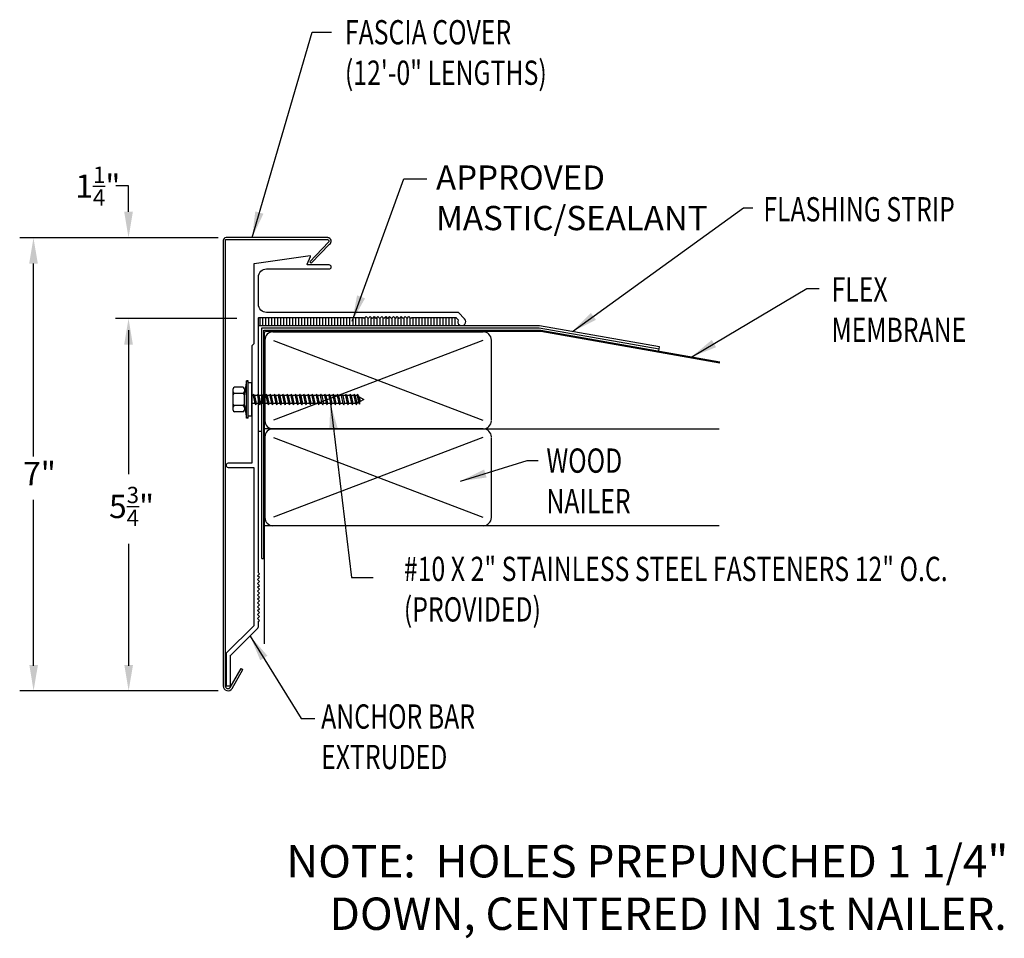
# Model space of a CAD drawing. Extents: x 7 to 119, y -22 to 8.
import ezdxf

# ---------------------------------------------------------------- set-up
doc = ezdxf.new("R2010")
doc.units = 0
doc.header["$MEASUREMENT"] = 0
doc.layers.get('0').update_dxf_attribs({"linetype": 'CONTINUOUS'})
for name, color, linetype in [('ADPDETAIL2', 7, 'CONTINUOUS'), ('ADPDETAIL3', 7, 'CONTINUOUS'), ('ADPDIM', 7, 'CONTINUOUS'), ('ADPTEXT', 7, 'CONTINUOUS'), ('CK_LEVEL_1', 7, 'CONTINUOUS')]:
    doc.layers.add(name, color=color, linetype=linetype)
doc.styles.add('ADPROMANS', font='ROMANS.SHX')
doc.styles.add('STYLE1', font='dim.shx', dxfattribs={"width": 0.75, "height": 0.36})
doc.dimstyles.new('ADPARCH', dxfattribs={"dimscale": 4, "dimtxt": 0.375, "dimasz": 0.1, "dimexe": 0.05, "dimexo": 0.0625, "dimgap": 0.125, "dimtad": 1, "dimdec": 4, "dimzin": 3, "dimtxsty": 'STYLE1', "dimcen": 0.1875, "dimclrd": 256, "dimclre": 256, "dimclrt": 256, "dimazin": 3, "dimtfac": 1, "dimtdec": 4, "dimtofl": 0, "dimtmove": 0, "dimatfit": 3, "dimtolj": 1, "dimtzin": 3})

# ---------------------------------------------------------------- blocks, each defined once
blk = doc.blocks.new('9_1-5INCH')
at = {"layer": 'CK_LEVEL_1', "color": 0, "linetype": 'CONTINUOUS'}
for p, q in [((-0.0406, 0.03), (-0.0406, 0.0577)), ((-0.0356, 0.0627), (0.0356, 0.0627)), ((-0.0203, 0.03), (-0.0203, 0.0577)), ((0.0203, 0.03), (0.0203, 0.0577)), ((0.0406, 0.03), (0.0406, 0.0577)), ((-0.0184, 0.025), (-0.062, 0.0186)), ((-0.062, 0.0186), (0.062, 0.0186)), ((-0.062, 0.0125), (-0.062, 0.0186)), ((-0.062, 0.0125), (0.062, 0.0125)), ((-0.0556, 0), (-0.0556, 0.0125)), ((-0.0556, 0), (0.0556, 0)), ((-0.0253, 0.025), (-0.0356, 0.025)), ((-0.0184, 0.025), (-0.0253, 0.025)), ((-0.0184, 0.025), (0.0184, 0.025)), ((0.0129, -0.004), (0.0129, 0)), ((0.0253, 0.025), (0.0153, 0.025)), ((0.062, 0.0186), (0.0184, 0.025)), ((0.0356, 0.025), (0.0253, 0.025)), ((0.0556, 0), (0.0556, 0.0125)), ((0.062, 0.0125), (0.062, 0.0186)), ((0.0177, -0.0053), (-0.0177, -0.0128)), ((-0.0129, -0.0095), (-0.0177, -0.0128)), ((-0.0177, -0.0128), (-0.0129, -0.0141)), ((0.0177, -0.0192), (-0.0177, -0.0268)), ((-0.0129, -0.0235), (-0.0177, -0.0268)), ((-0.0177, -0.0268), (-0.0129, -0.028)), ((-0.0129, -0.0095), (-0.0129, -0.0001)), ((0.0129, -0.004), (-0.0129, -0.0095)), ((0.0129, -0.0086), (-0.0129, -0.0141)), ((-0.0129, -0.0235), (-0.0129, -0.0141)), ((0.0129, -0.018), (-0.0129, -0.0235)), ((0.0129, -0.0225), (-0.0129, -0.028)), ((-0.0129, -0.0374), (-0.0129, -0.028)), ((0.0129, -0.0319), (-0.0129, -0.0374)), ((0.0177, -0.0053), (0.0129, -0.004)), ((0.0129, -0.0086), (0.0177, -0.0053)), ((0.0129, -0.018), (0.0129, -0.0086)), ((0.0177, -0.0192), (0.0129, -0.018)), ((0.0129, -0.0225), (0.0177, -0.0192)), ((0.0129, -0.0319), (0.0129, -0.0225)), ((0.0177, -0.0332), (0.0129, -0.0319)), ((0.0177, -0.0332), (-0.0177, -0.0407)), ((-0.0129, -0.0374), (-0.0177, -0.0407)), ((-0.0177, -0.0407), (-0.0129, -0.042)), ((0.0177, -0.0472), (-0.0177, -0.0547)), ((-0.0129, -0.0514), (-0.0177, -0.0547)), ((-0.0177, -0.0547), (-0.0129, -0.056)), ((0.0177, -0.0611), (-0.0177, -0.0687)), ((-0.0129, -0.0654), (-0.0177, -0.0687)), ((0.0129, -0.0365), (-0.0129, -0.042)), ((-0.0129, -0.0514), (-0.0129, -0.042)), ((0.0129, -0.0459), (-0.0129, -0.0514)), ((0.0129, -0.0505), (-0.0129, -0.056)), ((-0.0129, -0.0654), (-0.0129, -0.056)), ((0.0129, -0.0599), (-0.0129, -0.0654)), ((0.0129, -0.0644), (-0.0129, -0.0699)), ((0.0129, -0.0365), (0.0177, -0.0332)), ((0.0129, -0.0459), (0.0129, -0.0365)), ((0.0177, -0.0472), (0.0129, -0.0459)), ((0.0129, -0.0505), (0.0177, -0.0472)), ((0.0129, -0.0599), (0.0129, -0.0505)), ((0.0177, -0.0611), (0.0129, -0.0599)), ((0.0129, -0.0644), (0.0177, -0.0611)), ((0.0129, -0.0738), (0.0129, -0.0644)), ((-0.0177, -0.0687), (-0.0129, -0.0699)), ((0.0177, -0.0751), (-0.0177, -0.0826)), ((-0.0129, -0.0793), (-0.0177, -0.0826)), ((-0.0177, -0.0826), (-0.0129, -0.0839)), ((0.0177, -0.0891), (-0.0177, -0.0966)), ((-0.0129, -0.0933), (-0.0177, -0.0966)), ((-0.0177, -0.0966), (-0.0129, -0.0979)), ((-0.0129, -0.0793), (-0.0129, -0.0699)), ((0.0129, -0.0738), (-0.0129, -0.0793)), ((0.0129, -0.0784), (-0.0129, -0.0839)), ((-0.0129, -0.0933), (-0.0129, -0.0839)), ((0.0129, -0.0878), (-0.0129, -0.0933)), ((0.0129, -0.0924), (-0.0129, -0.0979)), ((-0.0129, -0.1073), (-0.0129, -0.0979)), ((0.0177, -0.0751), (0.0129, -0.0738)), ((0.0129, -0.0784), (0.0177, -0.0751)), ((0.0129, -0.0878), (0.0129, -0.0784)), ((0.0177, -0.0891), (0.0129, -0.0878)), ((0.0129, -0.0924), (0.0177, -0.0891)), ((0.0129, -0.1018), (0.0129, -0.0924)), ((0.0177, -0.103), (-0.0177, -0.1106)), ((-0.0129, -0.1073), (-0.0177, -0.1106)), ((-0.0177, -0.1106), (-0.0129, -0.1118)), ((0.0177, -0.117), (-0.0177, -0.1245)), ((-0.0129, -0.1212), (-0.0177, -0.1245)), ((-0.0177, -0.1245), (-0.0129, -0.1258)), ((0.0177, -0.1309), (-0.0177, -0.1385)), ((0.0129, -0.1018), (-0.0129, -0.1073)), ((0.0129, -0.1063), (-0.0129, -0.1118)), ((-0.0129, -0.1212), (-0.0129, -0.1118)), ((0.0129, -0.1157), (-0.0129, -0.1212)), ((0.0129, -0.1203), (-0.0129, -0.1258)), ((-0.0129, -0.1352), (-0.0129, -0.1258)), ((0.0129, -0.1297), (-0.0129, -0.1352)), ((0.0177, -0.103), (0.0129, -0.1018)), ((0.0129, -0.1063), (0.0177, -0.103)), ((0.0129, -0.1157), (0.0129, -0.1063)), ((0.0177, -0.117), (0.0129, -0.1157)), ((0.0129, -0.1203), (0.0177, -0.117)), ((0.0129, -0.1297), (0.0129, -0.1203)), ((0.0177, -0.1309), (0.0129, -0.1297)), ((0.0129, -0.1343), (0.0177, -0.1309)), ((-0.0129, -0.1352), (-0.0177, -0.1385)), ((-0.0177, -0.1385), (-0.0129, -0.1397)), ((0.0177, -0.1449), (-0.0177, -0.1525)), ((-0.0129, -0.1491), (-0.0177, -0.1525)), ((-0.0177, -0.1525), (-0.0129, -0.1537)), ((0.0177, -0.1589), (-0.0177, -0.1664)), ((-0.0129, -0.1631), (-0.0177, -0.1664)), ((0.0129, -0.1343), (-0.0129, -0.1397)), ((-0.0129, -0.1491), (-0.0129, -0.1397)), ((0.0129, -0.1437), (-0.0129, -0.1491)), ((0.0129, -0.1482), (-0.0129, -0.1537)), ((-0.0129, -0.1631), (-0.0129, -0.1537)), ((0.0129, -0.1576), (-0.0129, -0.1631)), ((0.0129, -0.1622), (-0.0129, -0.1677)), ((0.0129, -0.1437), (0.0129, -0.1343)), ((0.0177, -0.1449), (0.0129, -0.1437)), ((0.0129, -0.1482), (0.0177, -0.1449)), ((0.0129, -0.1576), (0.0129, -0.1482)), ((0.0177, -0.1589), (0.0129, -0.1576)), ((0.0129, -0.1622), (0.0177, -0.1589)), ((0.0129, -0.1716), (0.0129, -0.1622)), ((-0.0177, -0.1664), (-0.0129, -0.1677)), ((-0.0129, -0.1771), (-0.0177, -0.1804)), ((-0.0177, -0.1804), (-0.0129, -0.1816)), ((-0.0129, -0.191), (-0.0177, -0.1943)), ((-0.0177, -0.1943), (-0.0129, -0.1956)), ((-0.0129, -0.1771), (-0.0129, -0.1677)), ((0.0129, -0.1716), (-0.0129, -0.1771)), ((0.0129, -0.1762), (-0.0129, -0.1816)), ((-0.0129, -0.191), (-0.0129, -0.1816)), ((0.0129, -0.1855), (-0.0129, -0.191)), ((0.0129, -0.1901), (-0.0129, -0.1956)), ((-0.0129, -0.205), (-0.0129, -0.1956)), ((0.0177, -0.1728), (0.0129, -0.1716)), ((0.0129, -0.1762), (0.0177, -0.1728)), ((0.0129, -0.1855), (0.0129, -0.1762)), ((0.0177, -0.1868), (0.0129, -0.1855)), ((0.0129, -0.1901), (0.0177, -0.1868)), ((0.0129, -0.1995), (0.0129, -0.1901)), ((-0.0129, -0.205), (-0.0177, -0.2083)), ((-0.0177, -0.2083), (-0.0129, -0.2096)), ((-0.0129, -0.219), (-0.0177, -0.2223)), ((-0.0177, -0.2223), (-0.0129, -0.2235)), ((0.0129, -0.1995), (-0.0129, -0.205)), ((0.0129, -0.2041), (-0.0129, -0.2096)), ((-0.0129, -0.219), (-0.0129, -0.2096)), ((0.0129, -0.2135), (-0.0129, -0.219)), ((0.0129, -0.218), (-0.0129, -0.2235)), ((-0.0129, -0.2329), (-0.0129, -0.2235)), ((0.0129, -0.2274), (-0.0129, -0.2329)), ((0.0177, -0.2008), (0.0129, -0.1995)), ((0.0129, -0.2041), (0.0177, -0.2008)), ((0.0129, -0.2135), (0.0129, -0.2041)), ((0.0177, -0.2147), (0.0129, -0.2135)), ((0.0129, -0.218), (0.0177, -0.2147)), ((0.0129, -0.2274), (0.0129, -0.218)), ((0.0177, -0.2287), (0.0129, -0.2274)), ((0.0129, -0.232), (0.0177, -0.2287)), ((-0.0129, -0.2329), (-0.0177, -0.2362)), ((-0.0177, -0.2362), (-0.0129, -0.2375)), ((-0.0129, -0.2469), (-0.0177, -0.2502)), ((-0.0177, -0.2502), (-0.0129, -0.2515)), ((-0.0129, -0.2609), (-0.0177, -0.2642)), ((0.0129, -0.232), (-0.0129, -0.2375)), ((-0.0129, -0.2469), (-0.0129, -0.2375)), ((0.0129, -0.2414), (-0.0129, -0.2469)), ((0.0129, -0.246), (-0.0129, -0.2515)), ((-0.0129, -0.2609), (-0.0129, -0.2515)), ((0.0129, -0.2554), (-0.0129, -0.2609)), ((0.0129, -0.2599), (-0.0129, -0.2654)), ((0.0129, -0.2414), (0.0129, -0.232)), ((0.0177, -0.2427), (0.0129, -0.2414)), ((0.0129, -0.246), (0.0177, -0.2427)), ((0.0129, -0.2554), (0.0129, -0.246)), ((0.0177, -0.2566), (0.0129, -0.2554)), ((0.0129, -0.2599), (0.0177, -0.2566)), ((0.0129, -0.2693), (0.0129, -0.2599)), ((-0.0177, -0.2642), (-0.0129, -0.2654)), ((-0.0129, -0.2748), (-0.0177, -0.2781)), ((-0.0177, -0.2781), (-0.0129, -0.2794)), ((-0.0129, -0.2888), (-0.0177, -0.2921)), ((-0.0177, -0.2921), (-0.0129, -0.2934)), ((-0.0129, -0.2748), (-0.0129, -0.2654)), ((0.0129, -0.2693), (-0.0129, -0.2748)), ((0.0129, -0.2739), (-0.0129, -0.2794)), ((-0.0129, -0.2888), (-0.0129, -0.2794)), ((0.0129, -0.2833), (-0.0129, -0.2888)), ((0.0129, -0.2879), (-0.0129, -0.2934)), ((-0.0129, -0.3028), (-0.0129, -0.2934)), ((0.0177, -0.2706), (0.0129, -0.2693)), ((0.0129, -0.2739), (0.0177, -0.2706)), ((0.0129, -0.2833), (0.0129, -0.2739)), ((0.0177, -0.2846), (0.0129, -0.2833)), ((0.0129, -0.2879), (0.0177, -0.2846)), ((0.0129, -0.2973), (0.0129, -0.2879)), ((-0.0129, -0.3028), (-0.0177, -0.3061)), ((-0.0177, -0.3061), (-0.0129, -0.3073)), ((-0.0129, -0.3167), (-0.0177, -0.32)), ((-0.0177, -0.32), (-0.0129, -0.3213)), ((0.0129, -0.2973), (-0.0129, -0.3028)), ((0.0129, -0.3018), (-0.0129, -0.3073)), ((-0.0129, -0.3167), (-0.0129, -0.3073)), ((0.0129, -0.3112), (-0.0129, -0.3167)), ((0.0129, -0.3158), (-0.0129, -0.3213)), ((-0.0129, -0.3307), (-0.0129, -0.3213)), ((0.0129, -0.3252), (-0.0129, -0.3307)), ((0.0177, -0.2985), (0.0129, -0.2973)), ((0.0129, -0.3018), (0.0177, -0.2985)), ((0.0129, -0.3112), (0.0129, -0.3018)), ((0.0177, -0.3125), (0.0129, -0.3112)), ((0.0129, -0.3158), (0.0177, -0.3125)), ((0.0129, -0.3252), (0.0129, -0.3158)), ((0.0177, -0.3265), (0.0129, -0.3252)), ((0.0129, -0.3298), (0.0177, -0.3265)), ((-0.0129, -0.3307), (-0.0177, -0.334)), ((-0.0177, -0.334), (-0.0129, -0.3353)), ((-0.0129, -0.3447), (-0.0177, -0.348)), ((-0.0177, -0.348), (-0.0129, -0.3492)), ((0.0177, -0.3508), (-0.015, -0.3577)), ((-0.0102, -0.3544), (-0.015, -0.3577)), ((-0.015, -0.3577), (-0.007, -0.3598)), ((0.0129, -0.3298), (-0.0129, -0.3353)), ((-0.0129, -0.3447), (-0.0129, -0.3353)), ((0.0129, -0.3392), (-0.0129, -0.3447)), ((0.0129, -0.3437), (-0.0129, -0.3492)), ((-0.0102, -0.3544), (-0.0129, -0.3492)), ((0.0129, -0.3495), (-0.0102, -0.3544)), ((0.0087, -0.357), (-0.007, -0.3598)), ((0, -0.372), (-0.007, -0.3598)), ((0.0087, -0.357), (0, -0.372)), ((0.0087, -0.357), (0.0177, -0.3508)), ((0.0129, -0.3392), (0.0129, -0.3298)), ((0.0177, -0.3404), (0.0129, -0.3392)), ((0.0129, -0.3437), (0.0177, -0.3404)), ((0.0129, -0.3495), (0.0129, -0.3437)), ((0.0177, -0.3508), (0.0129, -0.3495))]:
    blk.add_line(p, q, dxfattribs=at)
for centre, start, end in [((-0.0356, 0.0577), 90, 180), ((-0.0253, 0.0577), 0, 90), ((-0.0153, 0.0577), 90, 180), ((0.0153, 0.0577), 0, 90), ((0.0253, 0.0577), 90, 180), ((0.0356, 0.0577), 0, 90), ((-0.0356, 0.03), 180, 270), ((-0.0253, 0.03), 270, 0), ((-0.0153, 0.03), 180, 270), ((0.0153, 0.03), 270, 0), ((0.0253, 0.03), 180, 270), ((0.0356, 0.03), 270, 0)]:
    blk.add_arc(centre, 0.00496, start, end, dxfattribs=at)

msp = doc.modelspace()

# ---------------------------------------------------------------- linework, layer by layer
for p, q in [((106.805, -11.01), (103.738, -11.01)), ((108.499, -11.009), (106.927, -11.009)), ((108.499, -11.042), (106.927, -11.042)), ((108.22, -11.383), (108.243, -11.404)), ((107.427, -14.001), (107.478, -14.001)), ((107.478, -15.966), (107.509, -15.966)), ((107.519, -15.966), (107.519, -15.966)), ((106.805, -18.01), (103.738, -18.01)), ((106.805, -18.01), (103.738, -18.01))]:
    msp.add_line(p, q)
at = {"color": 0, "linetype": 'CONTINUOUS'}
for p, q in [((106.883, -11.053), (106.883, -17.935)), ((106.916, -11.053), (106.916, -17.935)), ((108.509, -11.08), (108.22, -11.383)), ((108.526, -11.109), (108.243, -11.404)), ((106.993, -17.956), (107.16, -17.666)), ((107.021, -17.972), (107.189, -17.682)), ((107.16, -17.666), (107.189, -17.682))]:
    msp.add_line(p, q, dxfattribs=at)
msp.add_lwpolyline([(107.364, -11.412, 0.373876), (107.357, -11.42), (107.357, -12.645, -0.198912), (107.355, -12.651), (107.33, -12.676, 0.198912), (107.327, -12.682), (107.327, -14.487, -0.414214), (107.319, -14.495), (106.959, -14.495, 1), (106.959, -14.558), (107.349, -14.558, -0.414214), (107.357, -14.566), (107.357, -16.999, -0.198912), (107.355, -17.004), (106.936, -17.423, 0.198912), (106.927, -17.444), (106.927, -17.924, 0.414214), (106.935, -17.932), (106.989, -17.932, 0.414214), (106.997, -17.924), (106.997, -17.464, -0.198912), (107, -17.459), (107.419, -17.04, 0.198912), (107.427, -17.018), (107.427, -16.936), (107.442, -16.921), (107.412, -16.891), (107.442, -16.861), (107.412, -16.831), (107.442, -16.801), (107.412, -16.771), (107.442, -16.741), (107.412, -16.711), (107.442, -16.681), (107.412, -16.651), (107.442, -16.621), (107.412, -16.591), (107.442, -16.561), (107.412, -16.531), (107.442, -16.501), (107.412, -16.471), (107.442, -16.441), (107.412, -16.411), (107.442, -16.381), (107.412, -16.351), (107.442, -16.321), (107.412, -16.291), (107.442, -16.261), (107.412, -16.231), (107.442, -16.201), (107.427, -16.186), (107.427, -12.252, -0.414214), (107.435, -12.244), (109.049, -12.244), (109.064, -12.259), (109.094, -12.229), (109.124, -12.259), (109.154, -12.229), (109.184, -12.259), (109.214, -12.229), (109.244, -12.259), (109.274, -12.229), (109.304, -12.259), (109.334, -12.229), (109.364, -12.259), (109.394, -12.229), (109.424, -12.259), (109.454, -12.229), (109.484, -12.259), (109.514, -12.229), (109.544, -12.259), (109.574, -12.229), (109.604, -12.259), (109.634, -12.229), (109.664, -12.259), (109.694, -12.229), (109.724, -12.259), (109.754, -12.229), (109.784, -12.259), (109.799, -12.244), (110.479, -12.244, -0.198912), (110.485, -12.247), (110.511, -12.273, -0.309529), (110.513, -12.282, 1.896573), (110.614, -12.263), (110.518, -12.167, 0.198912), (110.512, -12.164), (107.552, -12.164, -0.414214), (107.427, -12.039), (107.427, -11.619), (107.427, -11.618, -0.414214), (107.552, -11.493), (108.177, -11.493), (108.521, -11.493, 1), (108.521, -11.43), (108.19, -11.43, -0.541464), (108.182, -11.419), (108.234, -11.302, 0.587504), (108.225, -11.291)], format="xyb", close=True)
for centre, radius, start, end in [((106.927, -11.053), 0.0437, 90, 180), ((106.927, -11.053), 0.011, 90, 180), ((106.957, -17.935), 0.0739, 180, 330), ((106.957, -17.935), 0.0412, 180, 330)]:
    msp.add_arc(centre, radius, start, end, dxfattribs=at)
for radius in [0.0533, 0.0206]:
    msp.add_arc((108.499, -11.063), radius, 300, 90)
at = {"layer": 'ADPDETAIL2'}
msp.add_lwpolyline([(113.613, -12.76), (113.623, -12.696), (111.771, -12.37), (109.848, -12.37)], dxfattribs=at)
at = {"layer": 'ADPDETAIL3'}
for p, q in [((107.452, -12.37), (107.452, -12.244)), ((107.494, -12.37), (107.494, -12.244)), ((107.54, -12.37), (107.54, -12.244)), ((107.587, -12.37), (107.587, -12.244)), ((107.633, -12.37), (107.633, -12.244)), ((107.68, -12.37), (107.68, -12.244)), ((107.726, -12.37), (107.726, -12.244)), ((107.773, -12.37), (107.773, -12.244)), ((107.819, -12.37), (107.819, -12.244)), ((107.866, -12.37), (107.866, -12.244)), ((107.912, -12.37), (107.912, -12.244)), ((107.959, -12.37), (107.959, -12.244)), ((108.005, -12.37), (108.005, -12.244)), ((108.052, -12.37), (108.052, -12.244)), ((108.098, -12.37), (108.098, -12.244)), ((108.145, -12.37), (108.145, -12.244)), ((108.191, -12.37), (108.191, -12.244)), ((108.238, -12.37), (108.238, -12.244)), ((108.284, -12.37), (108.284, -12.244)), ((108.331, -12.37), (108.331, -12.244)), ((108.377, -12.37), (108.377, -12.244)), ((108.424, -12.37), (108.424, -12.244)), ((108.47, -12.37), (108.47, -12.244)), ((108.517, -12.37), (108.517, -12.244)), ((108.563, -12.37), (108.563, -12.244)), ((108.61, -12.37), (108.61, -12.244)), ((108.656, -12.37), (108.656, -12.244)), ((108.703, -12.37), (108.703, -12.244)), ((108.749, -12.37), (108.749, -12.244)), ((108.796, -12.37), (108.796, -12.244)), ((108.842, -12.37), (108.842, -12.244)), ((108.889, -12.37), (108.889, -12.244)), ((108.935, -12.37), (108.935, -12.244)), ((108.982, -12.37), (108.982, -12.244)), ((109.028, -12.37), (109.028, -12.244)), ((109.075, -12.37), (109.075, -12.249)), ((109.121, -12.37), (109.121, -12.256)), ((109.168, -12.37), (109.168, -12.243)), ((109.214, -12.37), (109.214, -12.229)), ((109.261, -12.37), (109.261, -12.243)), ((109.307, -12.37), (109.307, -12.256)), ((109.354, -12.37), (109.354, -12.249)), ((109.4, -12.37), (109.4, -12.235)), ((109.447, -12.37), (109.447, -12.237)), ((109.493, -12.37), (109.493, -12.25)), ((109.54, -12.37), (109.54, -12.255)), ((109.586, -12.37), (109.586, -12.241)), ((109.633, -12.37), (109.633, -12.231)), ((109.679, -12.37), (109.679, -12.244)), ((109.726, -12.37), (109.726, -12.258)), ((109.772, -12.37), (109.772, -12.247)), ((109.819, -12.37), (109.819, -12.244)), ((109.865, -12.37), (109.865, -12.244)), ((109.912, -12.37), (109.912, -12.244)), ((109.958, -12.37), (109.958, -12.244)), ((110.005, -12.37), (110.005, -12.244)), ((110.051, -12.37), (110.051, -12.244)), ((110.098, -12.37), (110.098, -12.244)), ((110.144, -12.37), (110.144, -12.244)), ((110.191, -12.37), (110.191, -12.244)), ((110.237, -12.37), (110.237, -12.244)), ((110.284, -12.37), (110.284, -12.244)), ((110.33, -12.37), (110.33, -12.244)), ((110.377, -12.37), (110.377, -12.244)), ((110.423, -12.37), (110.423, -12.244)), ((110.47, -12.37), (110.47, -12.244)), ((107.652, -12.466), (110.902, -12.466)), ((107.527, -12.588), (107.527, -13.169)), ((110.894, -12.599), (107.659, -13.83)), ((107.659, -12.599), (110.894, -13.83)), ((111.027, -13.83), (111.027, -12.599)), ((107.509, -15.966), (107.51, -13.173)), ((107.519, -15.966), (107.52, -13.173)), ((107.527, -13.173), (107.527, -13.838)), ((107.652, -13.963), (107.526, -13.963)), ((110.902, -13.963), (107.652, -13.963)), ((107.652, -13.963), (114.548, -13.963)), ((107.527, -14.088), (107.527, -15.334)), ((107.659, -14.096), (110.894, -15.326)), ((110.894, -14.096), (107.659, -15.326)), ((111.027, -15.326), (111.027, -14.096)), ((114.548, -15.459), (107.519, -15.459)), ((107.519, -17.285), (107.519, -15.459))]:
    msp.add_line(p, q, dxfattribs=at)
for points in [[(109.848, -12.37), (107.427, -12.37)], [(107.478, -13.173), (107.478, -12.403), (111.768, -12.403), (113.618, -12.729)], [(107.51, -13.173), (107.51, -12.439), (111.791, -12.439), (114.559, -12.927)], [(107.478, -15.966), (107.478, -13.173)]]:
    msp.add_lwpolyline(points, dxfattribs=at)
msp.add_lwpolyline([(107.52, -13.173), (107.52, -12.484, -0.414113), (107.551, -12.453), (111.792, -12.453), (114.559, -12.941)], format="xyb", dxfattribs=at)
for centre, start, end in [((107.652, -12.591), 90, 180), ((110.902, -12.591), 360, 90), ((107.652, -13.838), 180, 270), ((110.902, -13.838), 270, 0), ((107.652, -14.088), 90, 180), ((110.902, -14.088), 360, 90), ((107.652, -15.334), 180, 270), ((110.902, -15.334), 270, 0)]:
    msp.add_arc(centre, 0.125, start, end, dxfattribs=at)
at = {"layer": 'ADPDIM'}
for p, q in [((105.42, -10.61), (105.42, -10.21)), ((106.667, -11.01), (103.751, -11.01)), ((106.417, -11.01), (105.22, -11.01)), ((103.951, -14.392), (103.951, -11.41)), ((107.095, -12.26), (105.22, -12.26)), ((106.845, -12.26), (105.22, -12.26)), ((105.42, -12.439), (105.42, -14.661)), ((105.42, -12.439), (105.42, -14.653)), ((103.951, -17.622), (103.951, -15.061)), ((105.42, -15.741), (105.42, -17.622))]:
    msp.add_line(p, q, dxfattribs=at)
for points in [[(105.353, -10.61), (105.487, -10.61), (105.42, -11.01)], [(103.885, -11.41), (104.018, -11.41), (103.951, -11.01)], [(105.353, -12.66), (105.487, -12.66), (105.42, -12.26)], [(105.353, -12.66), (105.487, -12.66), (105.42, -12.26)], [(103.887, -17.61), (104.02, -17.61), (103.953, -18.01)], [(105.355, -17.61), (105.489, -17.61), (105.422, -18.01)]]:
    msp.add_solid(points, dxfattribs=at)
at = {"layer": 'ADPTEXT'}
msp.add_line((105.42, -10.21), (105.224, -10.21), dxfattribs=at)

# ---------------------------------------------------------------- block references
at = {"xscale": 4.647203917737361, "yscale": 4.647203917737361, "zscale": 4.647203917737361, "rotation": 90}
msp.add_blockref('9_1-5INCH', (107.327, -13.51), dxfattribs=at)

# ---------------------------------------------------------------- texts
at = {"layer": 'ADPDIM', "char_height": 0.36, "attachment_point": 5, "style": 'STYLE1'}
for s, insert in [('\\A1;1{\\H0.7x;\\S1/4;}"', (104.946, -10.214)), ('7"', (104.044, -14.701)), ('\\A1;5{\\H0.7x;\\S3/4;}"', (105.467, -15.161))]:
    msp.add_mtext(s, dxfattribs=dict(at, insert=insert))
at = {"layer": 'ADPTEXT', "style": 'STYLE1', "width": 0.75}
msp.add_text('FLASHING STRIP', height=0.375, dxfattribs=at).set_placement((115.23, -10.759))
at = {"layer": 'ADPTEXT', "style": 'ADPROMANS'}
for s, p in [('NOTE:  HOLES PREPUNCHED 1 1/4"', (107.858, -20.893)), ('       DOWN, CENTERED IN 1st NAILER.', (107.457, -21.703))]:
    msp.add_text(s, height=0.5, dxfattribs=at).set_placement(p)
at = {"layer": 'ADPTEXT', "char_height": 0.375, "attachment_point": 1, "style": 'STYLE1'}
for s, insert, width in [('\\W0.7500;FASCIA COVER (12\'-0" LENGTHS)', (108.764, -7.649), 3.63415), ('APPROVED MASTIC/SEALANT', (110.172, -9.894), 3.64761), ('\\W0.7500;FLEX MEMBRANE', (116.284, -11.621), 2.23433), ('\\W0.7500;WOOD NAILER', (111.878, -14.266), 1.3729), ('\\W0.7500;#10 X 2" STAINLESS STEEL FASTENERS 12" O.C. (PROVIDED)', (109.675, -15.939), 8.52088), ('\\W0.7500;ANCHOR BAR EXTRUDED', (108.397, -18.219), 2.77272)]:
    msp.add_mtext(s, dxfattribs=dict(at, insert=insert, width=width))

# ---------------------------------------------------------------- leaders
at = {"layer": 'ADPTEXT'}
for points, override in [([(107.33, -11.006), (108.256, -7.834), (108.557, -7.834)], {"dimgap": 0.125, "dimtad": 0}), ([(108.877, -12.3), (109.677, -10.099), (110.031, -10.099)], {"dimgap": 0.125, "dimtad": 0}), ([(112.28, -12.46), (114.924, -10.551), (115.068, -10.551)], {"dimgap": 0.125, "dimtad": 0}), ([(114.123, -12.85), (115.903, -11.794), (116.093, -11.794)], {"dimgap": 0.125, "dimtad": 0}), ([(108.54, -13.57), (108.867, -16.259), (109.202, -16.259)], {"dimgap": 0.125, "dimtad": 0}), ([(110.552, -14.77), (111.579, -14.453), (111.752, -14.453)], {"dimtad": 0}), ([(107.3, -17.163), (108.09, -18.435), (108.298, -18.435)], {"dimgap": 0.125, "dimtad": 0})]:
    msp.add_leader(points, dimstyle='ADPARCH', override=override, dxfattribs=at)

doc.saveas('drawing.dxf')
